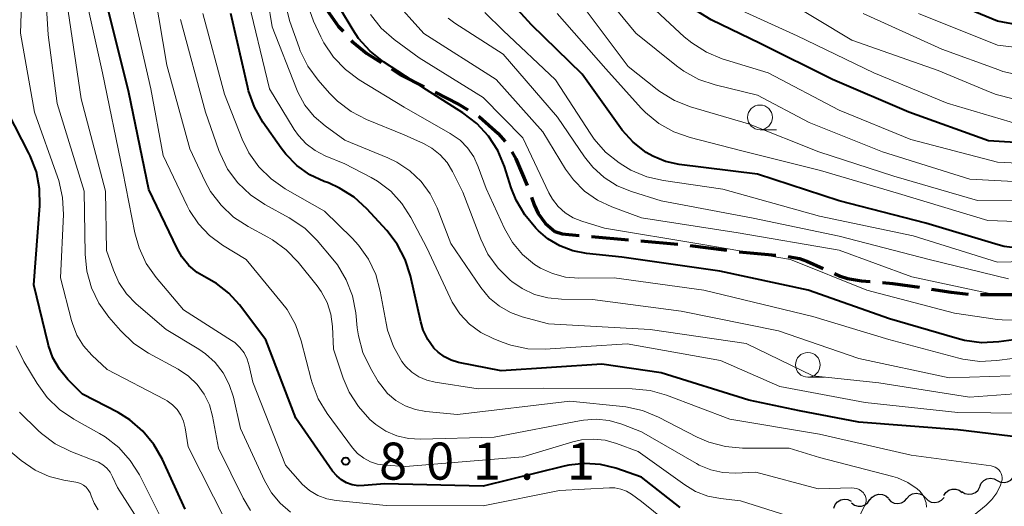
# Model space of a CAD drawing. Units: metres. Extents: x -64000 to -62000, y 16500 to 18000.
# Drawn here: x -63400 to -63300, y 16861 to 16910 of the extents above; entities that cross this region are included whole.
import ezdxf

# ---------------------------------------------------------------- set-up
doc = ezdxf.new("R2010")
doc.units = ezdxf.units.M
for name, color, linetype, lineweight in [('210300_徒歩道', 7, 'Continuous', 70), ('510200_細流', 7, 'Continuous', 30), ('633100_広葉樹林', 7, 'Continuous', 13), ('710100_等高線(計曲線)', 7, 'Continuous', 40), ('710200_等高線(主曲線)', 7, 'Continuous', 13), ('731200_図化機測定による標高点', 7, 'Continuous', 40)]:
    doc.layers.add(name, color=color, linetype=linetype, lineweight=lineweight)
doc.styles.add('Style-WORKING', font='MS Gothic.ttf')

msp = doc.modelspace()

# ---------------------------------------------------------------- linework, layer by layer
at = {"layer": '210300_徒歩道', "linetype": 'Continuous', "lineweight": 70}
for p, q in [((-63342.049, 16888.419), (-63338.315, 16888.076)), ((-63337.07, 16887.967), (-63333.333, 16887.645)), ((-63332.089, 16887.527), (-63328.371, 16887.041)), ((-63302.693, 16882.54), (-63298.943, 16882.54))]:
    msp.add_line(p, q, dxfattribs=at)
at = {"layer": '210300_徒歩道', "linetype": 'Continuous', "lineweight": 70, "flags": 128}
for points in [[(-63369.318, 16912.262), (-63368.84, 16911.36), (-63367.64, 16909.69), (-63367.19, 16909.191)], [(-63366.353, 16908.263), (-63366.26, 16908.16), (-63364.78, 16906.96), (-63363.339, 16906.046)], [(-63362.283, 16905.377), (-63361.31, 16904.76), (-63358.992, 16903.587)], [(-63357.877, 16903.023), (-63355.5, 16901.82), (-63354.571, 16901.257)], [(-63353.502, 16900.61), (-63353.37, 16900.53), (-63351.5, 16898.85), (-63350.772, 16898.05)], [(-63350.119, 16896.986), (-63349.71, 16896.29), (-63348.557, 16893.583)], [(-63348.132, 16892.407), (-63347.85, 16891.62), (-63347.46, 16890.75), (-63346.7, 16889.74)], [(-63346.7, 16889.74), (-63345.76, 16888.93), (-63345.02, 16888.7), (-63343.294, 16888.533)], [(-63327.131, 16886.879), (-63326.76, 16886.83), (-63323.397, 16886.536)], [(-63322.157, 16886.391), (-63321.02, 16886.18), (-63320.29, 16885.93), (-63318.627, 16885.186)], [(-63317.486, 16884.676), (-63316.89, 16884.41), (-63316.17, 16884.16), (-63314.73, 16883.93), (-63313.855, 16883.861)], [(-63312.609, 16883.763), (-63311.56, 16883.68), (-63308.893, 16883.277)], [(-63307.657, 16883.09), (-63305.67, 16882.79), (-63303.94, 16882.6)]]:
    msp.add_lwpolyline(points, dxfattribs=at)
at = {"layer": '510200_細流', "linetype": 'Continuous', "lineweight": 30, "flags": 128}
for points in [[(-63302.78, 16863.108), (-63302.633, 16863.445), (-63302.386, 16863.715), (-63302.064, 16863.894), (-63301.703, 16863.959), (-63301.34, 16863.905), (-63301.014, 16863.737)], [(-63301.014, 16863.737), (-63300.687, 16863.569), (-63300.324, 16863.515), (-63299.963, 16863.58), (-63299.641, 16863.758), (-63299.394, 16864.029), (-63299.247, 16864.366)], [(-63306.416, 16862.209), (-63306.21, 16862.513), (-63305.918, 16862.734), (-63305.569, 16862.851), (-63305.202, 16862.849), (-63304.855, 16862.731), (-63304.564, 16862.506)], [(-63304.586, 16862.607), (-63304.276, 16862.41), (-63303.919, 16862.325), (-63303.553, 16862.357), (-63303.217, 16862.506), (-63302.946, 16862.753), (-63302.77, 16863.075)], [(-63317.537, 16860.937), (-63317.404, 16861.279), (-63317.167, 16861.559), (-63316.852, 16861.75), (-63316.493, 16861.828), (-63316.129, 16861.789), (-63315.796, 16861.634)], [(-63315.741, 16861.458), (-63315.446, 16861.239), (-63315.097, 16861.127), (-63314.73, 16861.132), (-63314.383, 16861.256), (-63314.095, 16861.483), (-63313.896, 16861.791)], [(-63313.891, 16861.755), (-63313.664, 16862.044), (-63313.357, 16862.244), (-63313, 16862.335), (-63312.635, 16862.307), (-63312.297, 16862.164), (-63312.023, 16861.919)], [(-63312.02, 16861.869), (-63311.763, 16861.608), (-63311.435, 16861.443), (-63311.072, 16861.392), (-63310.71, 16861.461), (-63310.39, 16861.641), (-63310.146, 16861.915)], [(-63310.146, 16861.915), (-63309.902, 16862.189), (-63309.582, 16862.369), (-63309.22, 16862.438), (-63308.857, 16862.387), (-63308.529, 16862.223), (-63308.272, 16861.961)], [(-63308.272, 16861.961), (-63308.014, 16861.699), (-63307.686, 16861.535), (-63307.323, 16861.484), (-63306.961, 16861.553), (-63306.641, 16861.733), (-63306.397, 16862.007)]]:
    msp.add_lwpolyline(points, dxfattribs=at)
at = {"layer": '633100_広葉樹林', "linetype": 'Continuous', "lineweight": 13}
for p, q in [((-63325.01, 16899.23), (-63323.343, 16899.23)), ((-63320.17, 16874.18), (-63318.503, 16874.18))]:
    msp.add_line(p, q, dxfattribs=at)
for centre in [(-63325.01, 16900.48), (-63320.17, 16875.43)]:
    msp.add_circle(centre, 1.25, dxfattribs=at)
at = {"layer": '710100_等高線(計曲線)', "linetype": 'Continuous', "lineweight": 40, "flags": 128}
for points, elevation in [([(-63398.83, 16896.6), (-63398.96, 16896.87), (-63401.11, 16901), (-63402.52, 16909.48), (-63402.5, 16918.35)], 790), ([(-63283, 16910.82), (-63294.49, 16909), (-63301, 16910.23), (-63308.62, 16913.38)], 850), ([(-63297.83, 16878.17), (-63300.87, 16877.76), (-63302.61, 16877.67), (-63304.34, 16877.89), (-63305.06, 16878.08), (-63311.9, 16880.1), (-63320.14, 16883), (-63329.09, 16884.91), (-63339, 16886.34), (-63342.57, 16886.71), (-63343.95, 16886.97), (-63345.26, 16887.47), (-63346.46, 16888.2), (-63347.41, 16889), (-63347.68, 16889.27), (-63348.81, 16890.6), (-63349.68, 16892.11), (-63350.17, 16893.34), (-63350.85, 16895.5), (-63351.52, 16897.11), (-63352.46, 16898.58), (-63353.64, 16899.86), (-63355.07, 16900.95), (-63358.74, 16903.26), (-63363.08, 16906.1), (-63364.45, 16907.18), (-63365.61, 16908.48), (-63366.18, 16909.32), (-63367.54, 16911.6)], 820), ([(-63275, 16889.33), (-63283.44, 16889), (-63287.3, 16887.77), (-63289, 16887.39), (-63290.78, 16887.31), (-63295, 16887.5), (-63297, 16887.25), (-63298.67, 16887.19), (-63300.32, 16887.42), (-63300.93, 16887.58), (-63308.24, 16889.76), (-63317, 16892.03), (-63325.28, 16894.72), (-63333.19, 16895.72), (-63334.56, 16896.02), (-63335.86, 16896.55), (-63336.54, 16896.94), (-63337.84, 16897.96), (-63338.96, 16899.18), (-63339.13, 16899.42), (-63343, 16904.84), (-63348.14, 16909.86), (-63350.22, 16912.13)], 830), ([(-63337, 16864.07), (-63339.58, 16864.96), (-63341.14, 16865.34), (-63342.75, 16865.45), (-63344.35, 16865.28), (-63344.81, 16865.18), (-63353, 16863.14), (-63363, 16863.39), (-63365.04, 16863.2), (-63365.65, 16863.19), (-63366.25, 16863.29), (-63366.83, 16863.5), (-63367.36, 16863.8), (-63367.83, 16864.19), (-63368.25, 16864.68), (-63371.97, 16870.03), (-63375, 16877.97), (-63377.66, 16881.49), (-63378.73, 16882.68), (-63379.99, 16883.66), (-63381, 16884.23), (-63381.95, 16884.79), (-63382.78, 16885.5), (-63383.48, 16886.35), (-63383.96, 16887.19), (-63386.82, 16893.18), (-63388.84, 16903), (-63390.87, 16911.13)], 800), ([(-63296.36, 16867.79), (-63305, 16868.85), (-63315, 16869.64), (-63321, 16870.76), (-63326.13, 16871.87), (-63335, 16874.61), (-63341, 16875.5), (-63351.19, 16874.81), (-63355.5, 16875.68), (-63356.24, 16875.89), (-63356.94, 16876.24), (-63357.57, 16876.7), (-63358, 16877.13), (-63358.62, 16878), (-63359.08, 16878.95), (-63359.33, 16879.79), (-63360.37, 16884.44), (-63360.9, 16886.1), (-63361.7, 16887.65), (-63362.76, 16889.02), (-63364.77, 16891.22), (-63366.06, 16892.4), (-63367.53, 16893.33), (-63368.67, 16893.84), (-63369.1, 16894), (-63370.55, 16894.68), (-63371.85, 16895.61), (-63372.97, 16896.74), (-63373.45, 16897.36), (-63375.29, 16900.01), (-63376.15, 16901.53), (-63376.74, 16903.17), (-63376.83, 16903.5), (-63378.54, 16911)], 810), ([(-63291, 16897.42), (-63301.89, 16898.11), (-63309.95, 16901), (-63317.68, 16904.32), (-63325, 16907.97), (-63329.94, 16910.36), (-63331.43, 16911.26)], 840), ([(-63383.17, 16860.83), (-63385.46, 16865.86), (-63386.32, 16867.38), (-63387.43, 16868.72), (-63388.75, 16869.85), (-63389.95, 16870.59), (-63393.55, 16872.45), (-63395.04, 16873.96), (-63395.88, 16874.99), (-63396.54, 16876.14), (-63396.99, 16877.39), (-63397.02, 16877.54), (-63398.47, 16883.53), (-63397.87, 16891.51), (-63397.89, 16893.26), (-63398.21, 16894.97), (-63398.83, 16896.6)], 790), ([(-63333.1, 16861), (-63337, 16864.07)], 800)]:
    msp.add_lwpolyline(points, dxfattribs=dict(at, elevation=elevation))
at = {"layer": '710200_等高線(主曲線)', "linetype": 'Continuous', "lineweight": 13, "flags": 128}
for points, elevation in [([(-63376.56, 16860.69), (-63377.29, 16861.93), (-63379.77, 16867), (-63380.38, 16870.22), (-63380.71, 16871.37), (-63381.24, 16872.46), (-63381.94, 16873.43), (-63382.81, 16874.27), (-63383.88, 16874.99), (-63386.88, 16876.62), (-63388.34, 16877.58), (-63389.71, 16878.89), (-63390.87, 16880.25), (-63391.88, 16881.66), (-63392.64, 16883.23), (-63393.11, 16884.91), (-63393.28, 16886.63), (-63393.36, 16893), (-63396.11, 16901.89), (-63397, 16908.82), (-63397.52, 16917)], 794), ([(-63378.26, 16890.39), (-63379.53, 16891.58), (-63380.58, 16892.98), (-63381.13, 16893.99), (-63382.69, 16897.31), (-63385, 16905.78), (-63386.63, 16915.37)], 804), ([(-63383.17, 16869.06), (-63383.32, 16869.72), (-63383.59, 16870.33), (-63383.97, 16870.9), (-63384.43, 16871.38), (-63384.97, 16871.78), (-63385.2, 16871.91), (-63391.04, 16874.96), (-63392.59, 16876.41), (-63393.43, 16877.36), (-63394.1, 16878.43), (-63394.57, 16879.61), (-63394.66, 16879.92), (-63395.76, 16884.24), (-63395.48, 16890.64), (-63395.56, 16892.38), (-63395.93, 16894.08), (-63396.06, 16894.45), (-63398.41, 16901), (-63399.82, 16909), (-63399.6, 16915)], 792), ([(-63294.94, 16870.52), (-63305, 16870.6), (-63314.39, 16871.61), (-63323, 16873.23), (-63329, 16875.88), (-63338.44, 16877.56), (-63346.75, 16877.02), (-63348.49, 16877.06), (-63350.2, 16877.41), (-63351.1, 16877.71), (-63352, 16878.08), (-63353.26, 16878.71), (-63354.39, 16879.56), (-63355.36, 16880.59), (-63356.14, 16881.77), (-63356.35, 16882.2), (-63358.71, 16887.29), (-63360.32, 16890.36), (-63361.23, 16891.77), (-63362.36, 16893), (-63363.7, 16894.01), (-63364.35, 16894.39), (-63367, 16895.78), (-63369, 16896.6), (-63370.01, 16897.12), (-63370.92, 16897.81), (-63371.69, 16898.64), (-63372.12, 16899.26), (-63374.62, 16903.38), (-63376.94, 16913.06)], 812), ([(-63292.89, 16872.97), (-63303.83, 16872.17), (-63313, 16873.6), (-63319.67, 16874.33), (-63326.42, 16877.58), (-63336.11, 16879), (-63346.41, 16879.59), (-63349.06, 16880.3), (-63350.26, 16880.73), (-63351.37, 16881.37), (-63352.36, 16882.19), (-63353.25, 16883.27), (-63356.28, 16887.72), (-63357.68, 16891.32), (-63358.38, 16892.73), (-63359.3, 16893.99), (-63360.44, 16895.07), (-63361.74, 16895.94), (-63362.66, 16896.38), (-63367, 16898.16), (-63369, 16899.61), (-63370.11, 16900.58), (-63371.04, 16901.73), (-63371.75, 16903.02), (-63371.9, 16903.38), (-63374.34, 16909.66), (-63374.79, 16912.33)], 814), ([(-63293.11, 16882.89), (-63301, 16882.49), (-63309.65, 16884.35), (-63317, 16887.05), (-63327.21, 16888.79), (-63337, 16890.32), (-63340, 16891.42), (-63341.45, 16892.1), (-63342.75, 16893.01), (-63343.88, 16894.15), (-63344.67, 16895.24), (-63346.98, 16899.02), (-63351.69, 16904.31), (-63359, 16908.97), (-63362.27, 16912.65)], 824), ([(-63243, 16898.3), (-63249.95, 16897.29), (-63251.43, 16897.2), (-63252.89, 16897.38), (-63253.84, 16897.63), (-63255.74, 16898.26), (-63263, 16902.71), (-63271.14, 16904.86), (-63279, 16904.68), (-63289.58, 16902.42), (-63297.68, 16902.25), (-63299.42, 16902.37), (-63301.11, 16902.79), (-63301.74, 16903.02), (-63307, 16905.22), (-63315.72, 16908.28), (-63323.17, 16912.83)], 844), ([(-63331.98, 16857.56), (-63337, 16861.6), (-63338, 16862.33), (-63338.52, 16862.64), (-63339.09, 16862.85), (-63339.69, 16862.97), (-63340.23, 16862.98), (-63345.3, 16862.7), (-63353, 16861.16), (-63362.82, 16861.18), (-63367.87, 16861.69), (-63368.83, 16861.87), (-63369.74, 16862.21), (-63370.57, 16862.71), (-63371.31, 16863.34), (-63371.54, 16863.6), (-63373, 16865.29), (-63376.32, 16873.68), (-63376.68, 16875.34), (-63376.88, 16876.01), (-63377.2, 16876.64), (-63377.63, 16877.2), (-63378.14, 16877.68), (-63378.46, 16877.91), (-63383.34, 16881), (-63386.08, 16884.26), (-63387.09, 16885.68), (-63387.82, 16887.26), (-63388.25, 16888.79), (-63389.45, 16895), (-63391.52, 16905), (-63393.13, 16912.28)], 798), ([(-63321.64, 16859.98), (-63327, 16861.68), (-63329, 16861.9), (-63330.3, 16862.15), (-63331.53, 16862.62), (-63332.63, 16863.28), (-63337.34, 16866.66), (-63339.52, 16867.48), (-63340.68, 16867.81), (-63341.88, 16867.92), (-63343.08, 16867.83), (-63343.93, 16867.63), (-63349, 16866.12), (-63360.86, 16865.14), (-63362.93, 16865.26), (-63363.69, 16865.37), (-63364.42, 16865.61), (-63365.1, 16865.97), (-63365.71, 16866.45), (-63366.23, 16867.04), (-63368.78, 16870.49), (-63369.69, 16871.98), (-63370.32, 16873.6), (-63370.42, 16873.95), (-63371.42, 16877.86), (-63372, 16879.5), (-63372.85, 16881.02), (-63373.4, 16881.75), (-63377, 16886.1), (-63379.38, 16887.55), (-63380.69, 16888.52), (-63381.82, 16889.7), (-63382.72, 16891.06), (-63382.95, 16891.51), (-63385.38, 16896.62), (-63386.64, 16903.36), (-63388.5, 16911.5)], 802), ([(-63299.69, 16874.31), (-63305.88, 16874.12), (-63315, 16876.08), (-63323.13, 16878.87), (-63333, 16880.87), (-63341.94, 16882.06), (-63345.08, 16882.07), (-63346.46, 16882.2), (-63347.81, 16882.56), (-63349.07, 16883.15), (-63350.12, 16883.88), (-63350.27, 16884.01), (-63351.51, 16885.23), (-63352.53, 16886.64), (-63353.26, 16888.16), (-63355.08, 16892.92), (-63356.12, 16894.99), (-63356.67, 16895.9), (-63357.36, 16896.69), (-63358.19, 16897.35), (-63359.04, 16897.82), (-63361, 16898.71), (-63364.83, 16900.27), (-63366.38, 16901.07), (-63367.76, 16902.13), (-63368.55, 16902.93), (-63369.72, 16904.26), (-63370.75, 16905.66), (-63371.53, 16907.23), (-63371.64, 16907.54), (-63372.58, 16910.2), (-63373.02, 16911.89)], 816), ([(-63349.02, 16886.61), (-63350.04, 16887.82), (-63350.85, 16889.22), (-63352.72, 16893.28), (-63353.51, 16895.49), (-63353.96, 16896.49), (-63354.59, 16897.39), (-63355.35, 16898.18), (-63356.34, 16898.86), (-63361, 16901.5), (-63365.55, 16904.27), (-63366.95, 16905.31), (-63368.15, 16906.57), (-63369.12, 16908.02), (-63369.42, 16908.62), (-63370.16, 16910.22), (-63370.7, 16911.73)], 818), ([(-63266.25, 16892.74), (-63267.69, 16893.31), (-63269.38, 16893.67), (-63271.1, 16893.73), (-63272.35, 16893.58), (-63281, 16891.99), (-63292.03, 16891.97), (-63303, 16892.05), (-63311.47, 16894.53), (-63319.06, 16897), (-63326.18, 16899.82), (-63332.04, 16901.55), (-63333.66, 16902.19), (-63335.14, 16903.1), (-63335.42, 16903.31), (-63338.36, 16905.64), (-63343, 16911.85)], 834), ([(-63262.12, 16891.73), (-63262.25, 16891.86), (-63263.41, 16892.96), (-63264.61, 16893.91), (-63265.96, 16894.64), (-63267.4, 16895.12), (-63267.8, 16895.2), (-63270.32, 16895.68), (-63281.99, 16894.01), (-63293, 16893.66), (-63303.78, 16894.22), (-63312.61, 16897), (-63320.04, 16899.96), (-63325.28, 16902.72), (-63329.54, 16903.76), (-63331.19, 16904.32), (-63332.72, 16905.16), (-63333.45, 16905.69), (-63337.56, 16909), (-63339.51, 16911.34)], 836), ([(-63290.56, 16895.44), (-63301, 16895.93), (-63309.76, 16898.24), (-63317, 16901.2), (-63324.2, 16905), (-63328.83, 16906.42), (-63330.44, 16907.08), (-63331.92, 16908.01), (-63332.67, 16908.63), (-63336.06, 16911.76)], 838), ([(-63212.91, 16912.03), (-63221, 16909.91), (-63225.56, 16909), (-63233.42, 16904.58), (-63242.77, 16901.39), (-63244.46, 16900.97), (-63246.2, 16900.85), (-63247.33, 16900.94), (-63250.11, 16901.31), (-63251.81, 16901.69), (-63253.42, 16902.36), (-63254.3, 16902.88), (-63259, 16905.99), (-63262.47, 16907.95), (-63264.06, 16908.67), (-63265.75, 16909.1), (-63267.48, 16909.24), (-63267.9, 16909.23), (-63275.15, 16908.85), (-63281.48, 16909), (-63293, 16906.86), (-63301, 16907.8), (-63308.99, 16911.01)], 848), ([(-63379.31, 16874.61), (-63380.12, 16875.66), (-63381.11, 16876.56), (-63381.78, 16877.01), (-63385.08, 16879), (-63388.1, 16881.61), (-63389.08, 16882.62), (-63389.87, 16883.78), (-63390.42, 16885), (-63391.13, 16887), (-63391.23, 16893), (-63393.66, 16902.34), (-63395, 16911.23)], 796), ([(-63379.63, 16896.81), (-63379.75, 16897.14), (-63381.1, 16901), (-63383.62, 16910.38)], 806), ([(-63376.71, 16896.9), (-63377.38, 16898.28), (-63379.17, 16902.83), (-63381.37, 16911)], 808), ([(-63298.76, 16879.96), (-63300.5, 16879.97), (-63301, 16880.03), (-63305.35, 16880.65), (-63314.2, 16883), (-63321.91, 16886.09), (-63331, 16887.64), (-63340.74, 16889.26), (-63343.04, 16889.96), (-63343.92, 16890.32), (-63344.72, 16890.83), (-63345.43, 16891.46), (-63346.01, 16892.21), (-63346.36, 16892.84), (-63349, 16898.41), (-63353, 16902.5), (-63359.49, 16906.51), (-63362.02, 16908.37), (-63363.33, 16909.52), (-63364.42, 16910.88)], 822), ([(-63325.71, 16890.29), (-63335, 16892.04), (-63338, 16892.97), (-63339.45, 16893.55), (-63340.77, 16894.39), (-63341.92, 16895.43), (-63342.76, 16896.49), (-63345.49, 16900.51), (-63351, 16906.88), (-63355.88, 16910), (-63356.55, 16910.51)], 826), ([(-63289.91, 16886.09), (-63301, 16885.81), (-63309.51, 16888.49), (-63319, 16890.49), (-63328.78, 16893.22), (-63334.77, 16894.08), (-63336.47, 16894.47), (-63338.07, 16895.15), (-63338.88, 16895.64), (-63339.26, 16895.89), (-63340.63, 16896.97), (-63341.78, 16898.28), (-63342.13, 16898.79), (-63345.71, 16904.29), (-63351, 16909.29), (-63352.86, 16911.09)], 828), ([(-63294.24, 16889.76), (-63301.95, 16890.05), (-63311, 16892.76), (-63318.9, 16895.1), (-63327, 16897.13), (-63332.09, 16898.43), (-63333.73, 16899.01), (-63335.25, 16899.86), (-63336.6, 16900.97), (-63337.02, 16901.4), (-63340.62, 16905.38), (-63345.52, 16911)], 832), ([(-63298.78, 16899.75), (-63306.07, 16901.93), (-63313.51, 16905), (-63321.26, 16908.74), (-63326.8, 16911.27)], 842), ([(-63298.75, 16904.76), (-63300.45, 16905.14), (-63300.87, 16905.29), (-63306.61, 16907.39), (-63314.59, 16911)], 846), ([(-63308.16, 16861.03), (-63308.22, 16861.47), (-63308.36, 16861.9), (-63308.57, 16862.29), (-63308.84, 16862.64), (-63309.11, 16862.89), (-63310.06, 16863.53), (-63311.11, 16863.99), (-63311.59, 16864.14), (-63319, 16866.05), (-63322.07, 16867), (-63326.77, 16867), (-63328.5, 16867.15), (-63330.19, 16867.6), (-63331.36, 16868.12), (-63335.27, 16870.14), (-63336.89, 16870.81), (-63338.59, 16871.18), (-63338.88, 16871.22), (-63344.25, 16871.75), (-63355.6, 16870.4), (-63358.8, 16870.7), (-63359.87, 16870.9), (-63360.9, 16871.28), (-63361.85, 16871.83), (-63362.68, 16872.54), (-63363.38, 16873.39), (-63363.62, 16873.76), (-63364.42, 16875.11), (-63365.17, 16876.69), (-63365.64, 16878.36), (-63365.76, 16879.18), (-63365.91, 16880.7), (-63366.24, 16882.41), (-63366.86, 16884.04), (-63367.76, 16885.54), (-63368.22, 16886.13), (-63369.79, 16888), (-63371.03, 16889.23), (-63372.46, 16890.22), (-63372.64, 16890.32), (-63375.11, 16891.67), (-63376.56, 16892.64), (-63377.82, 16893.84), (-63378.86, 16895.25), (-63379.63, 16896.81)], 806), ([(-63312.21, 16853), (-63302.15, 16861.21), (-63301.55, 16861.8), (-63301.06, 16862.48), (-63300.69, 16863.24), (-63300.58, 16863.58), (-63300.53, 16863.79), (-63300.53, 16864.01), (-63300.56, 16864.23), (-63300.63, 16864.44), (-63300.73, 16864.64), (-63300.87, 16864.81), (-63301.04, 16864.96), (-63301.23, 16865.07), (-63301.43, 16865.15), (-63301.63, 16865.2), (-63309.73, 16866.27), (-63319, 16868.4), (-63328.06, 16869.94), (-63334.46, 16872.36), (-63336.13, 16872.83), (-63337.95, 16873.01), (-63346.94, 16873.06), (-63353.52, 16873), (-63357.87, 16873.67), (-63358.72, 16873.87), (-63359.52, 16874.22), (-63360.24, 16874.7), (-63360.87, 16875.31), (-63361.23, 16875.77), (-63362.09, 16877.29), (-63362.68, 16878.93), (-63362.84, 16879.66), (-63363.42, 16882.88), (-63363.88, 16884.56), (-63364.62, 16886.14), (-63365.63, 16887.56), (-63366.26, 16888.24), (-63369.07, 16891), (-63373.03, 16893.26), (-63374.46, 16894.25), (-63375.7, 16895.47), (-63376.71, 16896.9)], 808), ([(-63315.66, 16858.64), (-63314.38, 16861.28), (-63314.31, 16861.46), (-63314.28, 16861.64), (-63314.28, 16861.83), (-63314.31, 16862.01), (-63314.37, 16862.19), (-63314.46, 16862.35), (-63314.55, 16862.47), (-63314.75, 16862.65), (-63314.98, 16862.8), (-63315.23, 16862.9), (-63315.5, 16862.96), (-63315.76, 16862.98), (-63319.13, 16862.87), (-63325.44, 16864.56), (-63327.53, 16864.47), (-63328.78, 16864.53), (-63330, 16864.81), (-63331.16, 16865.29), (-63331.42, 16865.43), (-63337, 16868.66), (-63339, 16869.42), (-63340.26, 16869.78), (-63341.57, 16869.92), (-63342.88, 16869.83), (-63343.1, 16869.79), (-63351.89, 16868.11), (-63359.36, 16867.89), (-63360.57, 16867.96), (-63361.74, 16868.24), (-63362.85, 16868.72), (-63363.86, 16869.38), (-63364.27, 16869.73), (-63364.47, 16869.91), (-63365.64, 16871.2), (-63366.57, 16872.67), (-63367.16, 16874.08), (-63368.14, 16877), (-63368.25, 16879.32), (-63368.42, 16880.55), (-63368.81, 16881.74), (-63369.39, 16882.84), (-63369.82, 16883.44), (-63371.72, 16885.81), (-63372.93, 16887.07), (-63374.33, 16888.1), (-63374.8, 16888.37), (-63376.8, 16889.44), (-63378.26, 16890.39)], 804), ([(-63299.87, 16884.13), (-63307.91, 16886.09), (-63317, 16888.44), (-63325.71, 16890.29)], 826), ([(-63293.12, 16876.88), (-63301.04, 16875.86), (-63302.78, 16875.78), (-63304.51, 16876.02), (-63304.91, 16876.11), (-63311.99, 16878.01), (-63319.66, 16880.34), (-63330.69, 16883), (-63339.76, 16884.24), (-63343.35, 16884.21), (-63344.69, 16884.32), (-63345.99, 16884.66), (-63347.21, 16885.22), (-63347.81, 16885.6), (-63349.02, 16886.61)], 818), ([(-63385.74, 16860.26), (-63387.79, 16864.28), (-63388.71, 16865.76), (-63389.88, 16867.06), (-63391.25, 16868.13), (-63391.83, 16868.49), (-63394.43, 16869.94), (-63395.87, 16870.91), (-63397.12, 16872.13), (-63398.14, 16873.53), (-63399.48, 16875.78), (-63400.25, 16877.34)], 788), ([(-63372.49, 16860.51), (-63373.55, 16861.42), (-63374.44, 16862.49), (-63375.14, 16863.71), (-63377.56, 16869), (-63378.28, 16872.17), (-63378.69, 16873.43), (-63379.31, 16874.61)], 796), ([(-63387.28, 16858.72), (-63389.99, 16863), (-63390.5, 16864.11), (-63390.75, 16864.56), (-63391.09, 16864.97), (-63391.48, 16865.3), (-63391.93, 16865.57), (-63392.13, 16865.66), (-63394.73, 16866.67), (-63396.29, 16867.45), (-63397.69, 16868.49), (-63398.03, 16868.8), (-63399.93, 16870.65)], 786), ([(-63379, 16859.54), (-63382.87, 16867.13), (-63383.17, 16869.06)], 792), ([(-63391.95, 16860.75), (-63392.36, 16861.42), (-63392.66, 16862.18), (-63392.78, 16862.49), (-63392.96, 16862.78), (-63393.18, 16863.04), (-63393.44, 16863.25), (-63393.74, 16863.41), (-63394.06, 16863.52), (-63394.21, 16863.55), (-63395.42, 16863.75), (-63396.93, 16864.14), (-63398.34, 16864.77), (-63399.73, 16865.74), (-63401.63, 16867.34)], 784)]:
    msp.add_lwpolyline(points, dxfattribs=dict(at, elevation=elevation))
at = {"layer": '731200_図化機測定による標高点', "linetype": 'Continuous', "lineweight": 40}
msp.add_circle((-63366.92, 16865.68, 801.08), 0.375, dxfattribs=at)

# ---------------------------------------------------------------- texts
at = {"layer": '731200_図化機測定による標高点', "linetype": 'Continuous', "lineweight": 40, "style": 'Style-WORKING'}
for s, p in [('8', (-63363.54, 16863.81, -9.999)), ('0', (-63358.79, 16863.81, -9.999)), ('1', (-63354.04, 16863.81, -9.999)), ('1', (-63344.54, 16863.81, -9.999)), ('.', (-63349.29, 16863.81, -9.999))]:
    msp.add_text(s, height=3.75, dxfattribs=at).set_placement(p)

doc.saveas('drawing.dxf')
